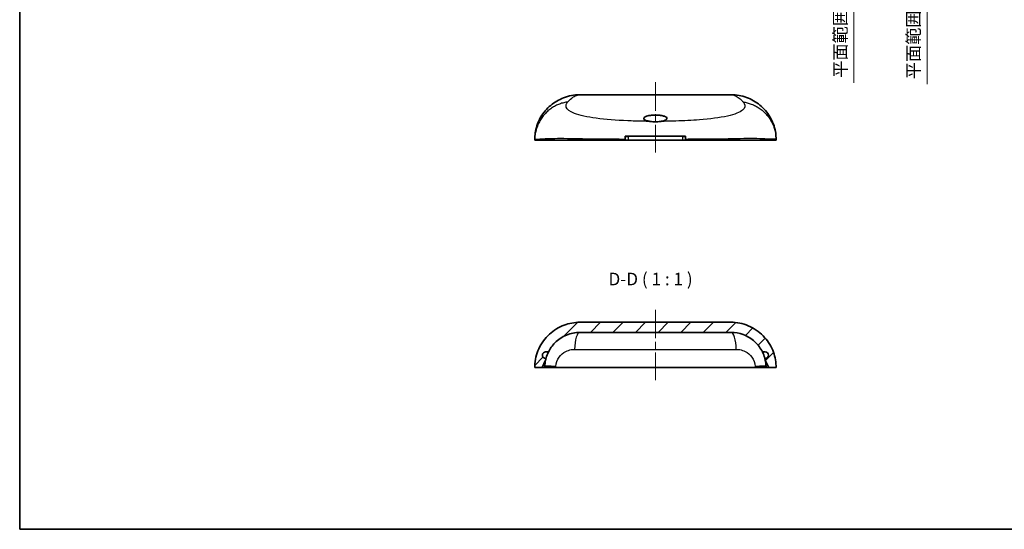
# Model space of a CAD drawing. Units: millimetres. Extents: x 0 to 1594, y 0 to 281.
# Drawn here: x 802 to 998, y 0 to 101 of the extents above; entities that cross this region are included whole.
import ezdxf

# ---------------------------------------------------------------- set-up
doc = ezdxf.new("R2010")
doc.units = ezdxf.units.MM
doc.linetypes.add('CHAIN', pattern=[0.3543, 0.2362, -0.0295, 0.0591, -0.0295])
doc.layers.get('Defpoints').update_dxf_attribs({"lineweight": 25})
for name, color, linetype, lineweight in [('Border (ISO)', 7, 'Continuous', 35), ('Centerline (ISO)', 131, 'Continuous', 18), ('Dimension (ISO)', 7, 'Continuous', 18), ('Hatch (ISO)', 1, 'Continuous', 18), ('Symbol (ISO)', 7, 'Continuous', 18), ('Visible (ISO)', 7, 'Continuous', 35), ('Visible Narrow (ISO)', 7, 'Continuous', 25)]:
    doc.layers.add(name, color=color, linetype=linetype, lineweight=lineweight)
doc.styles.add('Note Text (TK)', font='txt')
doc.dimstyles.new('Default - Method 1b (TK)', dxfattribs={"dimtxt": 2.5, "dimasz": 2.5, "dimexe": 1, "dimexo": 1.5, "dimgap": 1, "dimtad": 1, "dimtoh": 1, "dimrnd": 1e-08, "dimdsep": 46, "dimtxsty": 'Note Text (TK)', "dimcen": 0.09, "dimdle": 5, "dimclrd": 100, "dimclre": 100, "dimclrt": 7, "dimadec": 1, "dimazin": 1, "dimtfac": 1, "dimtmove": 0, "dimatfit": 3, "dimfxl": 1, "dimtolj": 1, "dimlwd": -1, "dimlwe": -1, "dimarcsym": 0})

# ---------------------------------------------------------------- blocks, each defined once
blk = doc.blocks.new('図面枠 tk図枠')
at = {"layer": 'Border (ISO)'}
for p, q in [((14.5, 289), (14.5, 8)), ((14.5, 8), (405.5, 8))]:
    blk.add_line(p, q, dxfattribs=at)
blk = doc.blocks.new('*D38')
at = {"layer": 'Defpoints', "color": 0}
for p in [(943.38, 202.96), (943.43, 167.42), (967.86, 167.42)]:
    blk.add_point(p, dxfattribs=at)
at = {"layer": 'Dimension (ISO)', "color": 100}
for p, q in [((944.88, 202.96), (968.86, 202.96)), ((967.86, 200.46), (967.86, 169.92)), ((944.93, 167.42), (968.86, 167.42)), ((967.86, 167.42), (967.86, 88.71))]:
    blk.add_line(p, q, dxfattribs=at)
for points in [[(967.44, 200.46), (968.28, 200.46), (967.86, 202.96)], [(967.44, 169.92), (968.28, 169.92), (967.86, 167.42)]]:
    blk.add_solid(points, dxfattribs=at)
at = {"layer": 'Dimension (ISO)', "color": 7, "insert": (965.13, 89.71), "char_height": 2.5, "attachment_point": 4, "rotation": 90, "style": 'Note Text (TK)'}
blk.add_mtext('\\A1;\\fＭＳ Ｐゴシック|b0|i0;\\H2.5000;平面範囲 / Range of flat surface 35.5', dxfattribs=at)
blk = doc.blocks.new('*D39')
at = {"layer": 'Defpoints', "color": 0}
for p in [(928.39, 205.29), (928.39, 152.92), (982.39, 152.92)]:
    blk.add_point(p, dxfattribs=at)
at = {"layer": 'Dimension (ISO)', "color": 100}
for p, q in [((929.89, 205.29), (983.39, 205.29)), ((982.39, 202.79), (982.39, 155.42)), ((929.89, 152.92), (983.39, 152.92)), ((982.39, 152.92), (982.39, 88.43))]:
    blk.add_line(p, q, dxfattribs=at)
for points in [[(981.98, 202.79), (982.81, 202.79), (982.39, 205.29)], [(981.98, 155.42), (982.81, 155.42), (982.39, 152.92)]]:
    blk.add_solid(points, dxfattribs=at)
at = {"layer": 'Dimension (ISO)', "color": 7, "insert": (979.67, 89.43), "char_height": 2.5, "attachment_point": 4, "rotation": 90, "style": 'Note Text (TK)'}
blk.add_mtext('\\A1;\\fＭＳ Ｐゴシック|b0|i0;\\H2.5000;平面範囲 / Range of flat surface 52.4', dxfattribs=at)

msp = doc.modelspace()

# ---------------------------------------------------------------- hatches: boundary and pattern name
at = {"layer": 'Hatch (ISO)'}
h = msp.add_hatch(dxfattribs=at)
h.set_pattern_fill('ANSI31', color=256, scale=25.4, style=0)
h.set_pattern_definition([(45, (787.5, -8), (-2.245064, 2.245064), [])])
edge = h.paths.add_edge_path()
edge.add_line((950.2256, 33.5974), (950.908, 32.1276))
edge.add_line((950.908, 32.1276), (952.3859, 32.1276))
edge.add_line((952.3859, 32.1276), (952.375, 32.4417))
edge.add_spline(control_points=[(952.375, 32.4417), (952.3373, 33.5191), (952.1064, 34.5811), (951.2508, 36.6432), (950.6073, 37.6145), (948.956, 39.2938), (947.9514, 39.9729), (945.746, 40.8922), (944.5691, 41.1276), (943.3805, 41.1276)], knot_values=[-1.3865537, -1.3865537, -1.3865537, -1.3865537, -1.06313141, -1.06313141, -0.71677921, -0.71677921, -0.35658585, -0.35658585, 0, 0, 0, 0], degree=3, periodic=0)
edge.add_line((943.3805, 41.1276), (913.3914, 41.1276))
edge.add_spline(control_points=[(913.3914, 41.1276), (912.3134, 41.1276), (911.244, 40.9339), (909.1533, 40.1508), (908.1601, 39.5415), (906.4242, 37.9499), (905.7104, 36.9695), (904.7148, 34.7976), (904.4384, 33.6296), (904.3969, 32.4417)], knot_values=[-1.3865537, -1.3865537, -1.3865537, -1.3865537, -1.06313141, -1.06313141, -0.71677921, -0.71677921, -0.35658585, -0.35658585, 0, 0, 0, 0], degree=3, periodic=0)
edge.add_line((904.3969, 32.4417), (904.3859, 32.1276))
edge.add_line((904.3859, 32.1276), (905.8638, 32.1276))
edge.add_line((905.8638, 32.1276), (906.5463, 33.5974))
edge.add_spline(control_points=[(906.5463, 33.5974), (906.57, 33.7081), (906.5965, 33.8182), (906.6256, 33.9276)], knot_values=[-0.95445606, -0.95445606, -0.95445606, -0.95445606, -0.92035968, -0.92035968, -0.92035968, -0.92035968], degree=3, periodic=0)
edge.add_line((906.6256, 33.9276), (906.5638, 33.9276))
edge.add_ellipse((906.5638, 34.5776), major_axis=(0, -0.65), ratio=1, start_angle=180, end_angle=360, ccw=False)
edge.add_line((906.5638, 35.2276), (907.1138, 35.2276))
edge.add_line((907.1138, 35.2276), (907.1138, 35.2272))
edge.add_spline(control_points=[(907.1138, 35.2272), (907.4429, 35.8936), (907.8765, 36.5042), (909.0537, 37.7014), (909.8351, 38.2295), (911.5503, 38.9445), (912.4657, 39.1276), (913.3902, 39.1276)], knot_values=[-0.78103232, -0.78103232, -0.78103232, -0.78103232, -0.55749494, -0.55749494, -0.27734455, -0.27734455, 0, 0, 0, 0], degree=3, periodic=0)
edge.add_line((913.3902, 39.1276), (943.3817, 39.1276))
edge.add_spline(control_points=[(943.3817, 39.1276), (944.2202, 39.1276), (945.0519, 38.977), (946.678, 38.3679), (947.4505, 37.894), (948.751, 36.7016), (949.2749, 36.003), (949.658, 35.2272)], knot_values=[-1.07843066, -1.07843066, -1.07843066, -1.07843066, -0.82687999, -0.82687999, -0.55749494, -0.55749494, -0.29757421, -0.29757421, -0.29757421, -0.29757421], degree=3, periodic=0)
edge.add_line((949.658, 35.2272), (949.658, 35.2276))
edge.add_line((949.658, 35.2276), (950.208, 35.2276))
edge.add_ellipse((950.208, 34.5776), major_axis=(0, 0.65), ratio=1, start_angle=180, end_angle=360, ccw=False)
edge.add_line((950.208, 33.9276), (950.1463, 33.9276))
edge.add_spline(control_points=[(950.1463, 33.9276), (950.1754, 33.8182), (950.2019, 33.7081), (950.2256, 33.5974)], knot_values=[-0.15815142, -0.15815142, -0.15815142, -0.15815142, -0.12402423, -0.12402423, -0.12402423, -0.12402423], degree=3, periodic=0)

# ---------------------------------------------------------------- linework, layer by layer
at = {"layer": 'Centerline (ISO)', "linetype": 'CHAIN', "ltscale": 23.990969}
for p, q in [((928.394, 88.8257), (928.3842, 74.8258)), ((928.3859, 43.6276), (928.3859, 29.6276))]:
    msp.add_line(p, q, dxfattribs=at)
at = {"layer": 'Visible (ISO)'}
for p, q in [((943.4287, 86.3257), (913.3558, 86.3257)), ((904.3944, 77.5672), (904.3859, 77.3257)), ((922.3859, 77.3257), (904.3859, 77.3257)), ((904.4016, 77.7737), (904.3944, 77.5672)), ((922.3859, 77.5338), (922.3859, 78.0257)), ((922.3859, 77.3257), (922.3859, 77.5338)), ((922.3859, 77.3257), (923.0045, 77.3257)), ((922.4859, 78.1257), (934.2859, 78.1257)), ((923.0045, 77.3257), (933.7674, 77.3257)), ((933.7674, 77.3257), (934.3859, 77.3257)), ((934.3859, 78.0257), (934.3859, 77.5366)), ((934.3859, 77.5366), (934.3859, 77.3257)), ((952.3859, 77.3257), (934.3859, 77.3257)), ((952.377, 77.5826), (952.3695, 77.7957)), ((952.377, 77.5826), (952.3859, 77.3257)), ((943.3805, 41.1276), (913.3914, 41.1276)), ((913.3902, 39.1276), (943.3817, 39.1276)), ((905.8638, 32.1276), (906.5463, 33.5974)), ((906.5638, 35.2276), (907.1138, 35.2276)), ((906.6256, 33.9276), (906.5638, 33.9276)), ((907.1138, 35.2276), (907.1138, 35.2272)), ((949.658, 35.2272), (949.658, 35.2276)), ((949.658, 35.2276), (950.208, 35.2276)), ((950.208, 33.9276), (950.1463, 33.9276)), ((950.2256, 33.5974), (950.908, 32.1276)), ((904.3969, 32.4417), (904.3859, 32.1276)), ((904.3859, 32.1276), (905.8638, 32.1276)), ((906.3859, 32.1276), (905.8638, 32.1276)), ((906.3945, 32.3719), (906.3859, 32.1276)), ((906.3859, 32.1276), (908.5764, 32.1276)), ((948.1955, 32.1276), (908.5764, 32.1276)), ((948.1955, 32.1276), (950.3859, 32.1276)), ((950.3859, 32.1276), (950.3774, 32.3719)), ((950.908, 32.1276), (950.3859, 32.1276)), ((950.908, 32.1276), (952.3859, 32.1276)), ((952.3859, 32.1276), (952.375, 32.4417))]:
    msp.add_line(p, q, dxfattribs=at)
for centre, start, end in [((906.5638, 34.5776), 90, 270), ((950.208, 34.5776), 270, 90)]:
    msp.add_arc(centre, 0.65, start, end, dxfattribs=at)
for points, knots in [([(904.4016, 77.7737), (904.4167, 78.207), (904.4635, 78.6347), (904.7267, 80.0378), (905.086, 81.0226), (906.1202, 82.7709), (906.7806, 83.5615), (908.3046, 84.8399), (909.167, 85.3564), (911.1111, 86.1094), (912.2327, 86.3257), (913.3558, 86.3257)], [0, 0, 0, 0, 0.17347293, 0.17347293, 0.55906856, 0.55906856, 0.91687832, 0.91687832, 1.25102762, 1.25102762, 1.61430278, 1.61430278, 1.61430278, 1.61430278]), ([(943.4287, 86.3257), (944.4848, 86.3257), (945.5404, 86.1355), (947.4762, 85.4324), (948.379, 84.9114), (949.9605, 83.6087), (950.6436, 82.8001), (951.6983, 81.014), (952.0616, 80.0093), (952.3125, 78.6091), (952.3553, 78.2045), (952.3695, 77.7957)], [0, 0, 0, 0, 0.34751752, 0.34751752, 0.6956834, 0.6956834, 1.06186758, 1.06186758, 1.44943122, 1.44943122, 1.60991359, 1.60991359, 1.60991359, 1.60991359]), ([(927.2898, 81.0384), (927.2105, 81.0504), (927.1329, 81.0639), (926.9341, 81.1035), (926.8163, 81.1322), (926.5488, 81.213), (926.4094, 81.2699), (926.2034, 81.3962), (926.1344, 81.463), (926.0747, 81.6015), (926.0813, 81.6699), (926.1684, 81.8121), (926.2554, 81.8822), (926.5135, 82.0215), (926.695, 82.0858), (927.1067, 82.1911), (927.3392, 82.2314), (927.7575, 82.2789), (927.9409, 82.2921), (928.1738, 82.3002), (928.2224, 82.3014), (928.2994, 82.3025), (928.3278, 82.3028), (928.3811, 82.303), (928.406, 82.303), (928.4613, 82.3027), (928.4918, 82.3023), (928.5802, 82.3007), (928.6381, 82.299), (928.9448, 82.2863), (929.1918, 82.2635), (929.7146, 82.1833), (929.9691, 82.1212), (930.3306, 81.9875), (930.463, 81.9194), (930.6285, 81.7809), (930.6734, 81.7149), (930.6938, 81.5803), (930.6697, 81.5144), (930.5498, 81.3791), (930.4461, 81.3135), (930.1592, 81.1876), (929.9671, 81.1316), (929.6684, 81.0691), (929.5755, 81.0526), (929.4803, 81.0381)], [-1.028978599, -1.028978599, -1.028978599, -1.028978599, -1.005765189, -1.005765189, -0.967811073, -0.967811073, -0.912520391, -0.912520391, -0.861419121, -0.861419121, -0.813062583, -0.813062583, -0.759026411, -0.759026411, -0.693782573, -0.693782573, -0.626106308, -0.626106308, -0.575983346, -0.575983346, -0.56281664, -0.56281664, -0.555117271, -0.555117271, -0.548393993, -0.548393993, -0.540133365, -0.540133365, -0.524427368, -0.524427368, -0.456648553, -0.456648553, -0.372593644, -0.372593644, -0.30759688, -0.30759688, -0.254679886, -0.254679886, -0.202442929, -0.202442929, -0.142115327, -0.142115327, -0.070114793, -0.070114793, -0.039327748, -0.039327748, -0.039327748, -0.039327748]), ([(929.4803, 81.0381), (929.446, 81.0329), (929.4114, 81.0279), (929.2034, 80.9996), (929.0237, 80.9817), (928.7791, 80.9666), (928.7162, 80.9636), (928.602, 80.9595), (928.5507, 80.9582), (928.4651, 80.9569), (928.4309, 80.9566), (928.3639, 80.9565), (928.331, 80.9567), (928.2536, 80.9576), (928.209, 80.9585), (928.0641, 80.9628), (927.9641, 80.9678), (927.6683, 80.9886), (927.4747, 81.0103), (927.2898, 81.0384)], [-0.224102058, -0.224102058, -0.224102058, -0.224102058, -0.212998448, -0.212998448, -0.157827693, -0.157827693, -0.138864201, -0.138864201, -0.123463295, -0.123463295, -0.113214738, -0.113214738, -0.10337932, -0.10337932, -0.089998599, -0.089998599, -0.059857456, -0.059857456, 0, 0, 0, 0]), ([(922.4859, 78.1257), (922.485, 78.1257), (922.4841, 78.1257), (922.4818, 78.1257), (922.4805, 78.1256), (922.4757, 78.1253), (922.4721, 78.1249), (922.4563, 78.1221), (922.4446, 78.1176), (922.4254, 78.106), (922.4178, 78.0996), (922.4032, 78.0832), (922.3968, 78.0726), (922.3881, 78.0499), (922.3859, 78.0378), (922.3859, 78.0257)], [-0.0199905259, -0.0199905259, -0.0199905259, -0.0199905259, -0.0196982764, -0.0196982764, -0.0193014551, -0.0193014551, -0.0181906928, -0.0181906928, -0.0143883705, -0.0143883705, -0.0114182818, -0.0114182818, -0.0077517777, -0.0077517777, -0.0040786003, -0.0040786003, -0.0040786003, -0.0040786003]), ([(934.3859, 78.0257), (934.3859, 78.0275), (934.3859, 78.0293), (934.3852, 78.043), (934.3824, 78.0546), (934.3732, 78.0758), (934.3672, 78.0851), (934.3528, 78.1008), (934.3448, 78.1073), (934.3282, 78.1168), (934.32, 78.1202), (934.3056, 78.124), (934.2997, 78.125), (934.2921, 78.1256), (934.2905, 78.1257), (934.2879, 78.1257), (934.2869, 78.1257), (934.2859, 78.1257)], [-0.0158907885, -0.0158907885, -0.0158907885, -0.0158907885, -0.0153472795, -0.0153472795, -0.0117517757, -0.0117517757, -0.008424847, -0.008424847, -0.0053452996, -0.0053452996, -0.0026457722, -0.0026457722, -0.000807767, -0.000807767, -0.000302251, -0.000302251, 0, 0, 0, 0]), ([(913.3914, 41.1276), (912.3134, 41.1276), (911.244, 40.9339), (909.1533, 40.1508), (908.1601, 39.5415), (906.4242, 37.9499), (905.7104, 36.9695), (904.7148, 34.7976), (904.4384, 33.6296), (904.3969, 32.4417)], [-1.3865537, -1.3865537, -1.3865537, -1.3865537, -1.06313141, -1.06313141, -0.71677921, -0.71677921, -0.35658585, -0.35658585, 0, 0, 0, 0]), ([(952.375, 32.4417), (952.3373, 33.5191), (952.1064, 34.5811), (951.2508, 36.6432), (950.6073, 37.6145), (948.956, 39.2938), (947.9514, 39.9729), (945.746, 40.8922), (944.5691, 41.1276), (943.3805, 41.1276)], [-1.3865537, -1.3865537, -1.3865537, -1.3865537, -1.06313141, -1.06313141, -0.71677921, -0.71677921, -0.35658585, -0.35658585, 0, 0, 0, 0]), ([(907.1138, 35.2272), (907.4429, 35.8936), (907.8765, 36.5042), (909.0537, 37.7014), (909.8351, 38.2295), (911.5503, 38.9445), (912.4657, 39.1276), (913.3902, 39.1276)], [-0.78103232, -0.78103232, -0.78103232, -0.78103232, -0.557494941, -0.557494941, -0.277344551, -0.277344551, 0, 0, 0, 0]), ([(943.3817, 39.1276), (944.2202, 39.1276), (945.0519, 38.977), (946.678, 38.3679), (947.4505, 37.894), (948.751, 36.7016), (949.2749, 36.003), (949.658, 35.2272)], [-1.078430658, -1.078430658, -1.078430658, -1.078430658, -0.826879987, -0.826879987, -0.557494941, -0.557494941, -0.297574209, -0.297574209, -0.297574209, -0.297574209]), ([(907.1138, 35.2272), (906.9283, 34.8514), (906.7766, 34.4593), (906.6488, 34.0131), (906.637, 33.9704), (906.6256, 33.9276)], [-0.297076358, -0.297076358, -0.297076358, -0.297076358, -0.17110612, -0.17110612, -0.15781879, -0.15781879, -0.15781879, -0.15781879]), ([(950.1463, 33.9276), (950.1349, 33.9704), (950.1231, 34.0131), (949.9953, 34.4593), (949.8436, 34.8514), (949.658, 35.2272)], [-0.196340013, -0.196340013, -0.196340013, -0.196340013, -0.183052683, -0.183052683, -0.057082445, -0.057082445, -0.057082445, -0.057082445])]:
    msp.add_open_spline(points, degree=3, knots=knots, dxfattribs=at)
for points in [[(906.5463, 33.5974), (906.4597, 33.1945), (906.4089, 32.7844), (906.3945, 32.3719)], [(906.5463, 33.5974), (906.57, 33.7081), (906.5965, 33.8182), (906.6256, 33.9276)], [(950.1463, 33.9276), (950.1754, 33.8182), (950.2019, 33.7081), (950.2256, 33.5974)], [(950.3774, 32.3719), (950.363, 32.7844), (950.3122, 33.1945), (950.2256, 33.5974)]]:
    msp.add_open_spline(points, degree=3, dxfattribs=at)
at = {"layer": 'Visible Narrow (ISO)'}
for p, q in [((922.3859, 78.0257), (923.0045, 78.0257)), ((923.0045, 77.3257), (923.0045, 78.0257)), ((933.7674, 78.0257), (923.0045, 78.0257)), ((933.7674, 78.0257), (933.7674, 77.3257)), ((933.7674, 78.0257), (934.3859, 78.0257)), ((912.3279, 35.7498), (944.444, 35.7498))]:
    msp.add_line(p, q, dxfattribs=at)
for centre, major_axis, ratio, start_param, end_param in [((922.9808, 78.0257), (0, 0.1), 0.23706897, 4.71238898, 6.28318531), ((933.7911, 78.0257), (0, 0.1), 0.23706897, 0, 1.57079633), ((913.3902, 35.6276), (0, 3.5), 0.30370709, 0, 1.53588974), ((943.3817, 35.6276), (0, 3.5), 0.30370709, 4.74729557, 6.28318531), ((909.8923, 32.2498), (-3.4979, 0.1221), 0.02355949, 5.09615939, 6.28318529), ((946.8795, 32.2498), (3.4979, 0.1221), 0.02355949, 0, 1.18702591)]:
    msp.add_ellipse(centre, major_axis=major_axis, ratio=ratio, start_param=start_param, end_param=end_param, dxfattribs=at)
for points, knots in [([(910.9669, 84.894), (911.1644, 85.099), (911.3251, 85.2746), (911.8366, 85.7471), (912.1603, 85.9624), (912.7473, 86.2409), (913.0099, 86.3042), (913.275, 86.3242), (913.3161, 86.3257), (913.3558, 86.3257)], [11.4401127, 11.4401127, 11.4401127, 11.4401127, 11.75421578, 11.75421578, 12.41097674, 12.41097674, 13.06773771, 13.06773771, 13.19353877, 13.19353877, 13.19353877, 13.19353877]), ([(943.4287, 86.3257), (943.4677, 86.3257), (943.508, 86.3243), (943.6364, 86.3152), (943.7288, 86.3021), (943.9239, 86.2589), (944.0266, 86.2289), (944.2411, 86.1485), (944.3529, 86.0981), (944.5848, 85.9738), (944.7047, 85.8997), (944.9517, 85.725), (945.0786, 85.6244), (945.3391, 85.3931), (945.4725, 85.2622), (945.6741, 85.0451), (945.7453, 84.9705), (945.8213, 84.8917)], [3.77819072, 3.77819072, 3.77819072, 3.77819072, 3.898898, 3.898898, 4.15128596, 4.15128596, 4.40367392, 4.40367392, 4.65606188, 4.65606188, 4.90844984, 4.90844984, 5.1608378, 5.1608378, 5.41322576, 5.41322576, 5.5339332, 5.5339332, 5.5339332, 5.5339332]), ([(924.3088, 81.0957), (923.8242, 81.1108), (923.3441, 81.1286), (920.5868, 81.2491), (918.4398, 81.417), (914.8148, 81.904), (913.3018, 82.2141), (911.3367, 82.9876), (910.8128, 83.4248), (910.5366, 84.2184), (910.657, 84.5723), (910.9669, 84.894)], [8.87324626, 8.87324626, 8.87324626, 8.87324626, 9.01300371, 9.01300371, 9.68601325, 9.68601325, 10.33745613, 10.33745613, 10.94730185, 10.94730185, 11.4401127, 11.4401127, 11.4401127, 11.4401127]), ([(945.8213, 84.8917), (945.9172, 84.7923), (945.995, 84.6899), (946.284, 84.1702), (946.1988, 83.7197), (945.1958, 82.8348), (944.1649, 82.4095), (941.1668, 81.7604), (939.2535, 81.5122), (935.6496, 81.2255), (934.0808, 81.1445), (932.4623, 81.0948)], [5.5339332, 5.5339332, 5.5339332, 5.5339332, 5.68615745, 5.68615745, 6.29016615, 6.29016615, 6.95388967, 6.95388967, 7.63580972, 7.63580972, 8.10258938, 8.10258938, 8.10258938, 8.10258938]), ([(932.4623, 81.0948), (931.6891, 81.071), (930.9043, 81.0543), (929.9037, 81.0419), (929.6921, 81.0398), (929.4803, 81.0381)], [8.10258938, 8.10258938, 8.10258938, 8.10258938, 8.325571287, 8.325571287, 8.385228518, 8.385228518, 8.385228518, 8.385228518]), ([(904.3944, 77.5672), (904.3924, 77.512), (904.7554, 77.5254), (906.1918, 77.594), (907.3992, 77.6605), (910.5342, 77.692), (912.506, 77.6259), (916.9859, 77.5611), (919.5037, 77.5433), (922.2106, 77.5344), (922.2982, 77.5341), (922.3859, 77.5338)], [-11.4401127, -11.4401127, -11.4401127, -11.4401127, -10.94730185, -10.94730185, -10.33745613, -10.33745613, -9.68601325, -9.68601325, -9.01300371, -9.01300371, -8.99052505, -8.99052505, -8.99052505, -8.99052505]), ([(934.3859, 77.5366), (935.7492, 77.5414), (937.0848, 77.5485), (940.8954, 77.5793), (943.2415, 77.6147), (947.2321, 77.7061), (948.8958, 77.6824), (951.2431, 77.5843), (952.0137, 77.5292), (952.3434, 77.5554), (952.3776, 77.5657), (952.377, 77.5826)], [-7.98516929, -7.98516929, -7.98516929, -7.98516929, -7.63580972, -7.63580972, -6.95388967, -6.95388967, -6.29016615, -6.29016615, -5.68615745, -5.68615745, -5.5339332, -5.5339332, -5.5339332, -5.5339332]), ([(908.5853, 32.3719), (908.609, 33.0208), (908.8342, 33.6675), (909.5657, 34.6849), (910.0346, 35.0747), (910.9014, 35.5055), (911.2582, 35.6226), (911.8595, 35.7293), (912.0946, 35.7498), (912.3279, 35.7498)], [-0.548857988, -0.548857988, -0.548857988, -0.548857988, -0.354013402, -0.354013402, -0.178378846, -0.178378846, -0.068607249, -0.068607249, 0, 0, 0, 0]), ([(944.444, 35.7498), (944.6773, 35.7498), (944.9124, 35.7293), (945.5137, 35.6226), (945.8704, 35.5055), (946.7372, 35.0747), (947.2061, 34.6849), (947.9377, 33.6675), (948.1629, 33.0208), (948.1865, 32.3719)], [-0.548857988, -0.548857988, -0.548857988, -0.548857988, -0.48025074, -0.48025074, -0.370479142, -0.370479142, -0.194844586, -0.194844586, 0, 0, 0, 0])]:
    msp.add_open_spline(points, degree=3, knots=knots, dxfattribs=at)
for points, weights in [([(910.9669, 84.894), (907.1281, 84.375), (904.531, 81.4798), (904.3944, 77.5672)], [1, 0.843576658411, 0.843576658411, 1]), ([(945.8213, 84.8917), (949.6503, 84.3737), (952.2407, 81.4856), (952.377, 77.5826)], [1, 0.843587933985, 0.843587933985, 1])]:
    msp.add_rational_spline(points, weights, degree=3, dxfattribs=at)
for points in [[(927.2898, 81.0384), (926.2868, 81.0464), (925.2886, 81.0654), (924.3088, 81.0957)], [(908.5764, 32.1276), (908.5794, 32.2091), (908.5824, 32.2905), (908.5853, 32.3719)], [(948.1865, 32.3719), (948.1895, 32.2905), (948.1925, 32.2091), (948.1955, 32.1276)]]:
    msp.add_open_spline(points, degree=3, dxfattribs=at)

# ---------------------------------------------------------------- block references
msp.add_blockref('図面枠 tk図枠', (787.5, -8))

# ---------------------------------------------------------------- texts
at = {"layer": 'Symbol (ISO)', "color": 7, "insert": (919.0527, 47.6863), "char_height": 2.5, "attachment_point": 7, "style": 'Note Text (TK)'}
msp.add_mtext('D-D ( 1 : 1 )', dxfattribs=at)

# ---------------------------------------------------------------- dimensions: what is measured, and where the dimension line sits
at = {"layer": 'Dimension (ISO)', "color": 100}
for base, p1, p2, picture, middle in [((982.3928, 152.917), (928.3859, 205.2895), (928.3928, 152.917), '*D39', (982.3928, 118.0268)), ((967.8586, 167.4239), (943.3805, 202.9576), (943.4287, 167.4239), '*D38', (967.8586, 118.279))]:
    dim = msp.add_linear_dim(base=base, p1=p1, p2=p2, angle=90, text='\\fＭＳ Ｐゴシック|b0|i0;\\H2.5000;平面範囲 / Range of flat surface <>', dimstyle='Default - Method 1b (TK)', override={"dimgap": 1, "dimtoh": 0, "dimdec": 1, "dimtol": 0, "dimlim": 0, "dimtp": 0, "dimtm": 0, "dimtdec": 2, "dimtofl": 0, "dimatfit": 2}, dxfattribs=at)
    dim.commit()
    dim.dimension.update_dxf_attribs({"geometry": picture, "text_midpoint": middle, "dimtype": 160})

doc.saveas('drawing.dxf')
